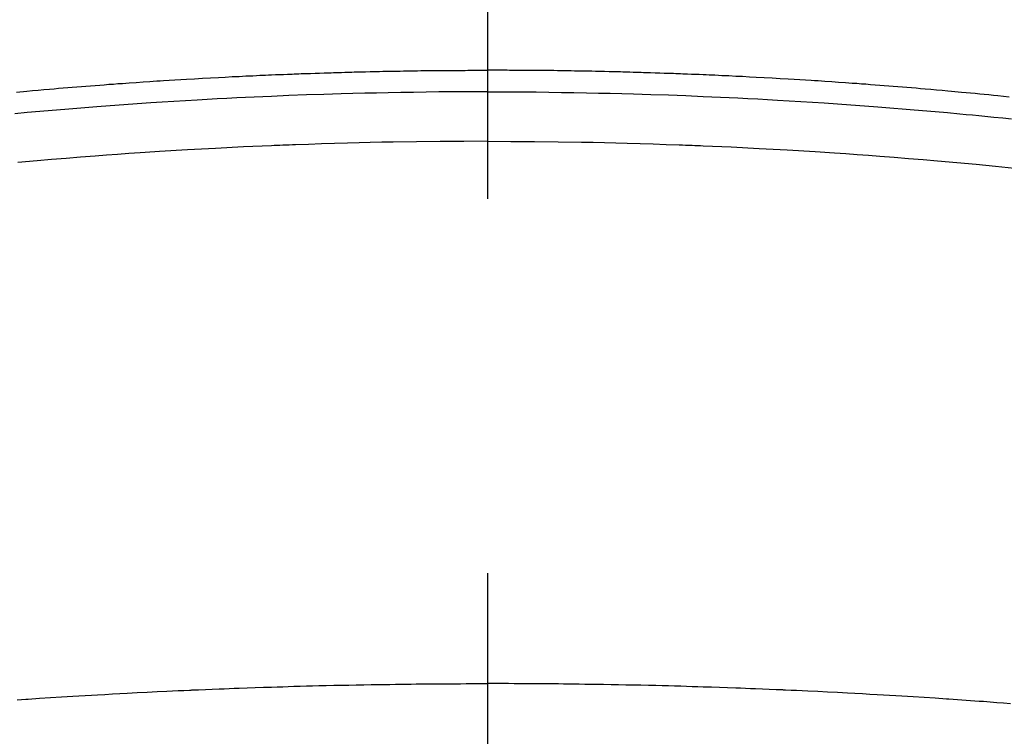
# Model space of a CAD drawing. Extents: x 0 to 26473, y -33085 to -24215.
# Drawn here: x 15537 to 15553, y -26029 to -26017 of the extents above; entities that cross this region are included whole.
import ezdxf

# ---------------------------------------------------------------- set-up
doc = ezdxf.new("R2010")
doc.units = 0
doc.header["$LTSCALE"] = 50
doc.header["$MEASUREMENT"] = 0
doc.linetypes.add('CENTER2', pattern=[1.125, 0.75, -0.125, 0.125, -0.125])
doc.layers.get('0').update_dxf_attribs({"linetype": 'CONTINUOUS'})
doc.layers.add('150-機器', color=8, linetype='CONTINUOUS')
doc.layers.add('160-文字', color=254, linetype='CONTINUOUS')
doc.styles.add('KH001', font='txt')
doc.dimstyles.new('KH1xx030', dxfattribs={"dimscale": 30, "dimtxt": 2, "dimasz": 0.6, "dimexe": 0.3, "dimexo": 1.2, "dimgap": 0.5, "dimtad": 3, "dimdec": 1, "dimdsep": 46, "dimlunit": 6, "dimtxsty": 'KH001', "dimblk": 'DOT', "dimcen": 1, "dimdle": 1, "dimclrd": 256, "dimclre": 256, "dimclrt": 256, "dimadec": 0, "dimazin": 0, "dimtfac": 1, "dimtdec": 1, "dimtix": 1, "dimtmove": 2, "dimatfit": 3, "dimldrblk": 'CLOSEDBLANK', "dimfxl": 1, "dimtolj": 1, "dimtzin": 0, "dimlwd": -1, "dimlwe": -1, "dimarcsym": 0})

# ---------------------------------------------------------------- blocks, each defined once
blk = doc.blocks.new('F402_H')
at = {"layer": '150-機器', "color": 161, "linetype": 'CENTER2'}
blk.add_line((0, 136.026), (0, -355.416), dxfattribs=at)
at = {"layer": '150-機器', "color": 13, "linetype": 'Continuous'}
for points in [[(-8.712, -249.778), (-8.618, -249.768), (-8.524, -249.758), (-8.448, -249.751), (-8.372, -249.743), (-8.296, -249.736), (-8.221, -249.728), (-8.145, -249.721), (-8.068, -249.714), (-7.992, -249.707), (-7.916, -249.699), (-7.86, -249.694), (-7.803, -249.689), (-7.746, -249.684), (-7.689, -249.679), (-7.594, -249.67), (-7.499, -249.661), (-7.404, -249.653), (-7.309, -249.645), (-7.233, -249.638), (-7.157, -249.632), (-7.081, -249.626), (-7.005, -249.62), (-6.929, -249.613), (-6.853, -249.607), (-6.777, -249.601), (-6.701, -249.595), (-6.625, -249.589), (-6.549, -249.583), (-6.472, -249.577), (-6.396, -249.571), (-6.32, -249.565), (-6.244, -249.56), (-6.168, -249.554), (-6.092, -249.549), (-5.978, -249.541), (-5.863, -249.533), (-5.749, -249.525), (-5.634, -249.517), (-5.577, -249.513), (-5.52, -249.509), (-5.463, -249.506), (-5.406, -249.502), (-5.311, -249.496), (-5.215, -249.49), (-5.12, -249.485), (-5.024, -249.479), (-4.89, -249.471), (-4.757, -249.464), (-4.623, -249.456), (-4.489, -249.449), (-4.375, -249.443), (-4.26, -249.437), (-4.145, -249.432), (-4.03, -249.426), (-3.972, -249.423), (-3.914, -249.421), (-3.857, -249.418), (-3.799, -249.415), (-3.751, -249.413), (-3.702, -249.411), (-3.653, -249.409), (-3.605, -249.407), (-3.538, -249.404), (-3.472, -249.402), (-3.405, -249.399), (-3.339, -249.396), (-3.3, -249.395), (-3.261, -249.393), (-3.223, -249.392), (-3.184, -249.39), (-3.146, -249.389), (-3.107, -249.387), (-3.069, -249.386), (-3.03, -249.384), (-3.011, -249.384), (-2.992, -249.383), (-2.973, -249.383), (-2.954, -249.382), (-2.877, -249.38), (-2.8, -249.378), (-2.723, -249.375), (-2.646, -249.372), (-2.608, -249.371), (-2.57, -249.37), (-2.531, -249.369), (-2.493, -249.367), (-2.435, -249.366), (-2.378, -249.364), (-2.32, -249.362), (-2.262, -249.36), (-2.224, -249.359), (-2.186, -249.358), (-2.147, -249.357), (-2.109, -249.356), (-2.032, -249.355), (-1.956, -249.353), (-1.879, -249.351), (-1.803, -249.349), (-1.745, -249.348), (-1.687, -249.347), (-1.63, -249.346), (-1.572, -249.345), (-1.515, -249.344), (-1.457, -249.343), (-1.399, -249.342), (-1.342, -249.341), (-1.284, -249.34), (-1.227, -249.339), (-1.169, -249.338), (-1.111, -249.337), (-1.054, -249.337), (-0.996, -249.336), (-0.939, -249.336), (-0.881, -249.335), (-0.824, -249.335), (-0.766, -249.334), (-0.709, -249.334), (-0.652, -249.333), (-0.613, -249.333), (-0.575, -249.333), (-0.536, -249.333), (-0.498, -249.332), (-0.456, -249.332), (-0.413, -249.332), (-0.371, -249.332), (-0.328, -249.331), (-0.304, -249.331), (-0.279, -249.331), (-0.254, -249.331), (-0.229, -249.331), (-0.2, -249.331), (-0.172, -249.331), (-0.143, -249.331), (-0.114, -249.33), (-0.086, -249.33), (-0.057, -249.33), (-0.029, -249.33), (0, -249.33)], [(7.86, -249.694), (7.803, -249.689), (7.746, -249.684), (7.689, -249.679), (7.594, -249.67), (7.499, -249.661), (7.404, -249.653), (7.309, -249.645), (7.233, -249.638), (7.157, -249.632), (7.081, -249.626), (7.005, -249.62), (6.929, -249.613), (6.853, -249.607), (6.777, -249.601), (6.701, -249.595), (6.625, -249.589), (6.549, -249.583), (6.472, -249.577), (6.396, -249.571), (6.32, -249.565), (6.244, -249.56), (6.168, -249.554), (6.092, -249.549), (5.978, -249.541), (5.863, -249.533), (5.749, -249.525), (5.634, -249.517), (5.577, -249.513), (5.52, -249.509), (5.463, -249.506), (5.406, -249.502), (5.311, -249.496), (5.215, -249.49), (5.12, -249.485), (5.024, -249.479), (4.89, -249.471), (4.757, -249.464), (4.623, -249.456), (4.489, -249.449), (4.375, -249.443), (4.26, -249.437), (4.145, -249.432), (4.03, -249.426), (3.972, -249.423), (3.914, -249.421), (3.857, -249.418), (3.799, -249.415), (3.751, -249.413), (3.702, -249.411), (3.653, -249.409), (3.605, -249.407), (3.538, -249.404), (3.472, -249.402), (3.405, -249.399), (3.339, -249.396), (3.3, -249.395), (3.261, -249.393), (3.223, -249.392), (3.184, -249.39), (3.146, -249.389), (3.107, -249.387), (3.069, -249.386), (3.03, -249.384), (3.011, -249.384), (2.992, -249.383), (2.973, -249.383), (2.954, -249.382), (2.877, -249.38), (2.8, -249.378), (2.723, -249.375), (2.646, -249.372), (2.608, -249.371), (2.57, -249.37), (2.531, -249.369), (2.493, -249.367), (2.435, -249.366), (2.378, -249.364), (2.32, -249.362), (2.262, -249.36), (2.224, -249.359), (2.186, -249.358), (2.147, -249.357), (2.109, -249.356), (2.032, -249.355), (1.956, -249.353), (1.879, -249.351), (1.803, -249.349), (1.745, -249.348), (1.687, -249.347), (1.63, -249.346), (1.572, -249.345), (1.515, -249.344), (1.457, -249.343), (1.399, -249.342), (1.342, -249.341), (1.284, -249.34), (1.227, -249.339), (1.169, -249.338), (1.111, -249.337), (1.054, -249.337), (0.996, -249.336), (0.939, -249.336), (0.881, -249.335), (0.824, -249.335), (0.766, -249.334), (0.709, -249.334), (0.652, -249.333), (0.613, -249.333), (0.575, -249.333), (0.536, -249.333), (0.498, -249.332), (0.456, -249.332), (0.413, -249.332), (0.371, -249.332), (0.328, -249.331), (0.304, -249.331), (0.279, -249.331), (0.254, -249.331), (0.229, -249.331), (0.2, -249.331), (0.172, -249.331), (0.143, -249.331), (0.114, -249.33), (0.086, -249.33), (0.057, -249.33), (0.029, -249.33), (0, -249.33)], [(0, -249.69), (-0.203, -249.69), (-0.407, -249.691), (-0.61, -249.692), (-0.813, -249.693), (-1.024, -249.696), (-1.235, -249.699), (-1.446, -249.703), (-1.657, -249.706), (-1.853, -249.71), (-2.048, -249.715), (-2.244, -249.719), (-2.44, -249.724), (-2.731, -249.733), (-3.022, -249.743), (-3.314, -249.754), (-3.605, -249.766), (-3.749, -249.773), (-3.894, -249.779), (-4.039, -249.786), (-4.183, -249.793), (-4.348, -249.802), (-4.513, -249.81), (-4.678, -249.819), (-4.843, -249.828), (-5.037, -249.839), (-5.232, -249.851), (-5.427, -249.863), (-5.621, -249.876), (-5.846, -249.891), (-6.07, -249.907), (-6.295, -249.923), (-6.519, -249.94), (-6.653, -249.95), (-6.787, -249.961), (-6.922, -249.972), (-7.056, -249.983), (-7.264, -250), (-7.473, -250.019), (-7.681, -250.037), (-7.889, -250.057), (-7.994, -250.066), (-8.098, -250.076), (-8.202, -250.086), (-8.306, -250.096), (-8.455, -250.111), (-8.603, -250.126), (-8.751, -250.141)], [(0, -249.69), (0.203, -249.69), (0.407, -249.691), (0.61, -249.692), (0.813, -249.693), (1.024, -249.696), (1.235, -249.699), (1.446, -249.703), (1.657, -249.706), (1.853, -249.71), (2.048, -249.715), (2.244, -249.719), (2.44, -249.724), (2.731, -249.733), (3.022, -249.743), (3.314, -249.754), (3.605, -249.766), (3.749, -249.773), (3.894, -249.779), (4.039, -249.786), (4.183, -249.793), (4.348, -249.802), (4.513, -249.81), (4.678, -249.819), (4.843, -249.828), (5.037, -249.839), (5.232, -249.851), (5.427, -249.863), (5.621, -249.876), (5.846, -249.891), (6.07, -249.907), (6.295, -249.923), (6.519, -249.94), (6.653, -249.95), (6.787, -249.961), (6.922, -249.972), (7.056, -249.983), (7.264, -250), (7.473, -250.019), (7.681, -250.037), (7.889, -250.057)], [(0, -250.515), (-0.394, -250.517), (-0.787, -250.52), (-1.181, -250.524), (-1.574, -250.529), (-1.764, -250.533), (-1.954, -250.537), (-2.143, -250.541), (-2.333, -250.546), (-2.55, -250.553), (-2.767, -250.559), (-2.984, -250.567), (-3.201, -250.574), (-3.255, -250.576), (-3.309, -250.578), (-3.363, -250.58), (-3.417, -250.582), (-3.464, -250.584), (-3.511, -250.586), (-3.558, -250.588), (-3.605, -250.59), (-4.072, -250.611), (-4.539, -250.635), (-5.005, -250.66), (-5.472, -250.688), (-5.553, -250.693), (-5.633, -250.698), (-5.714, -250.703), (-5.795, -250.709), (-5.984, -250.722), (-6.172, -250.735), (-6.361, -250.749), (-6.549, -250.763), (-6.791, -250.781), (-7.033, -250.801), (-7.275, -250.821), (-7.516, -250.841), (-7.838, -250.87), (-8.159, -250.9), (-8.481, -250.932), (-8.802, -250.964)], [(0, -250.515), (0.394, -250.517), (0.787, -250.52), (1.181, -250.524), (1.574, -250.529), (1.764, -250.533), (1.954, -250.537), (2.143, -250.541), (2.333, -250.546), (2.55, -250.553), (2.767, -250.559), (2.984, -250.567), (3.201, -250.574), (3.255, -250.576), (3.309, -250.578), (3.363, -250.58), (3.417, -250.582), (3.464, -250.584), (3.511, -250.586), (3.558, -250.588), (3.605, -250.59), (4.072, -250.611), (4.539, -250.635), (5.005, -250.66), (5.472, -250.688), (5.553, -250.693), (5.633, -250.698), (5.714, -250.703), (5.795, -250.709), (5.984, -250.722), (6.172, -250.735), (6.361, -250.749), (6.549, -250.763), (6.791, -250.781), (7.033, -250.801), (7.275, -250.821), (7.516, -250.841), (7.838, -250.87)], [(-8.732, -259.901), (-8.619, -259.893), (-8.506, -259.884), (-8.393, -259.876), (-8.28, -259.867), (-8.209, -259.862), (-8.137, -259.857), (-8.065, -259.852), (-7.993, -259.847), (-7.921, -259.842), (-7.849, -259.837), (-7.777, -259.832), (-7.705, -259.827), (-7.695, -259.826), (-7.684, -259.825), (-7.674, -259.824), (-7.664, -259.824), (-7.478, -259.811), (-7.293, -259.798), (-7.107, -259.787), (-6.921, -259.776), (-6.818, -259.77), (-6.715, -259.764), (-6.611, -259.758), (-6.508, -259.752), (-6.384, -259.745), (-6.26, -259.738), (-6.136, -259.731), (-6.011, -259.724), (-5.846, -259.715), (-5.68, -259.707), (-5.515, -259.699), (-5.349, -259.691), (-5.256, -259.687), (-5.162, -259.683), (-5.069, -259.678), (-4.975, -259.674), (-4.965, -259.674), (-4.955, -259.673), (-4.945, -259.673), (-4.934, -259.672), (-4.82, -259.667), (-4.706, -259.662), (-4.592, -259.658), (-4.477, -259.654), (-4.394, -259.651), (-4.311, -259.648), (-4.228, -259.644), (-4.145, -259.641), (-4.01, -259.636), (-3.875, -259.632), (-3.74, -259.627), (-3.605, -259.623), (-3.511, -259.62), (-3.417, -259.617), (-3.324, -259.614), (-3.23, -259.611), (-3.126, -259.608), (-3.022, -259.605), (-2.918, -259.603), (-2.814, -259.6), (-2.689, -259.597), (-2.564, -259.594), (-2.439, -259.592), (-2.314, -259.589), (-2.189, -259.587), (-2.064, -259.584), (-1.939, -259.582), (-1.814, -259.58), (-1.72, -259.579), (-1.626, -259.578), (-1.532, -259.576), (-1.439, -259.575), (-1.355, -259.574), (-1.272, -259.573), (-1.189, -259.572), (-1.105, -259.571), (-1.011, -259.57), (-0.917, -259.57), (-0.823, -259.569), (-0.729, -259.568), (-0.636, -259.568), (-0.542, -259.567), (-0.448, -259.567), (-0.354, -259.566), (-0.266, -259.566), (-0.177, -259.566), (-0.089, -259.566), (0, -259.566)], [(7.849, -259.837), (7.777, -259.832), (7.705, -259.827), (7.695, -259.826), (7.684, -259.825), (7.674, -259.824), (7.664, -259.824), (7.478, -259.811), (7.293, -259.798), (7.107, -259.787), (6.921, -259.776), (6.818, -259.77), (6.715, -259.764), (6.611, -259.758), (6.508, -259.752), (6.384, -259.745), (6.26, -259.738), (6.136, -259.731), (6.011, -259.724), (5.846, -259.715), (5.68, -259.707), (5.515, -259.699), (5.349, -259.691), (5.256, -259.687), (5.162, -259.683), (5.069, -259.678), (4.975, -259.674), (4.965, -259.674), (4.955, -259.673), (4.945, -259.673), (4.934, -259.672), (4.82, -259.667), (4.706, -259.662), (4.592, -259.658), (4.477, -259.654), (4.394, -259.651), (4.311, -259.648), (4.228, -259.644), (4.145, -259.641), (4.01, -259.636), (3.875, -259.632), (3.74, -259.627), (3.605, -259.623), (3.511, -259.62), (3.417, -259.617), (3.324, -259.614), (3.23, -259.611), (3.126, -259.608), (3.022, -259.605), (2.918, -259.603), (2.814, -259.6), (2.689, -259.597), (2.564, -259.594), (2.439, -259.592), (2.314, -259.589), (2.189, -259.587), (2.064, -259.584), (1.939, -259.582), (1.814, -259.58), (1.72, -259.579), (1.626, -259.578), (1.532, -259.576), (1.439, -259.575), (1.355, -259.574), (1.272, -259.573), (1.189, -259.572), (1.105, -259.571), (1.011, -259.57), (0.917, -259.57), (0.823, -259.569), (0.729, -259.568), (0.636, -259.568), (0.542, -259.567), (0.448, -259.567), (0.354, -259.566), (0.266, -259.566), (0.177, -259.566), (0.089, -259.566), (0, -259.566)]]:
    blk.add_lwpolyline(points, dxfattribs=at)
blk = doc.blocks.new('_ClosedBlank')
at = {"color": 0, "linetype": 'ByBlock', "lineweight": -2}
for p, q in [((-1, 0.16667), (0, 0)), ((-1, 0.16667), (-1, -0.16667)), ((0, 0), (-1, -0.16667))]:
    blk.add_line(p, q, dxfattribs=at)
blk = doc.blocks.new('_Dot')
at = {"color": 0, "linetype": 'ByBlock', "lineweight": -2}
blk.add_line((-0.5, 0), (-1, 0), dxfattribs=at)
at = {"color": 0, "linetype": 'ByBlock', "const_width": 0.5}
blk.add_lwpolyline([(-0.25, 0, 1), (0.25, 0, 1)], format="xyb", close=True, dxfattribs=at)

msp = doc.modelspace()

# ---------------------------------------------------------------- block references
at = {"layer": '150-機器', "xscale": -1}
msp.add_blockref('F402_H', (15544.841, -25768.223), dxfattribs=at)

# ---------------------------------------------------------------- leaders
at = {"layer": '160-文字'}
msp.add_leader([(15668.532, -25764.817), (15140.405, -27298.555)], dimstyle='KH1xx030', override={"dimgap": 0.5, "dimtad": 1}, dxfattribs=at)

doc.saveas('drawing.dxf')
